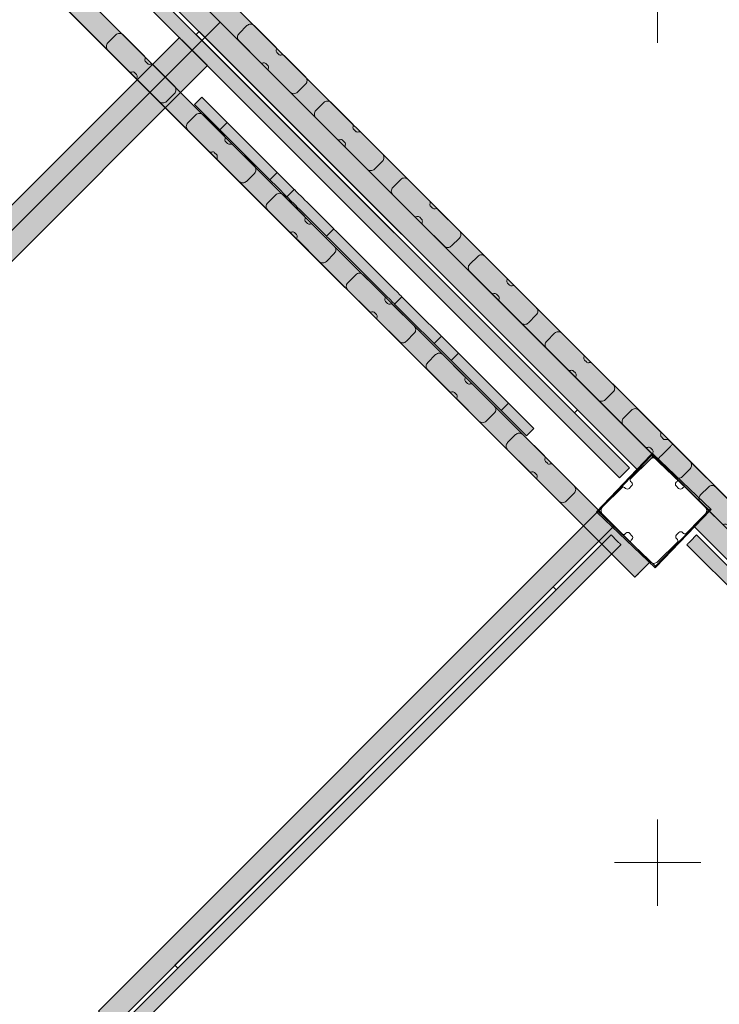
# Model space of a CAD drawing. Units: millimetres. Extents: x -17070 to 26598, y -25138 to -763.
# Drawn here: x 6419 to 7229, y -6439 to -5298 of the extents above; entities that cross this region are included whole.
import ezdxf

# ---------------------------------------------------------------- set-up
doc = ezdxf.new("R2010")
doc.units = ezdxf.units.MM
doc.header["$MEASUREMENT"] = 0
for name, color, linetype, lineweight, true_color in [('0_Pen_No__2', 7, 'Continuous', 5, 0x747474), ('0_Pen_No__51', 7, 'Continuous', 5, 0x005200), ('0_Pen_No__66', 7, 'Continuous', 5, 0xd2d269), ('A-FLOR_Pen_No__2', 7, 'Continuous', 5, 0x747474), ('A-WALL-INTR_Pen_No__66', 7, 'Continuous', 5, 0xd2d269)]:
    doc.layers.add(name, color=color, linetype=linetype, lineweight=lineweight, true_color=true_color)
for name, color, linetype in [('A-DIMS', 7, 'Continuous'), ('A-FLOR', 7, 'Continuous'), ('A-WALL-INTR', 7, 'Continuous')]:
    doc.layers.add(name, color=color, linetype=linetype)
for name, color, linetype, lineweight in [('A-DIMS_Pen_No__1', 7, 'Continuous', 5), ('A-DIMS_Pen_No__131', 8, 'Continuous', 5), ('A-DIMS_Pen_No__141', 7, 'Continuous', 5), ('A-NPLT_Pen_No__1', 7, 'Continuous', 5)]:
    doc.layers.add(name, color=color, linetype=linetype, lineweight=lineweight)
doc.styles.add('GENERATED_STYLE_1', font='tahoma.ttf')
doc.dimstyles.new('GENERATED_STYLE__2', dxfattribs={"dimtxt": 200, "dimasz": 95, "dimexe": 0.18, "dimexo": 10000, "dimgap": 0.09, "dimtad": 1, "dimtih": 1, "dimtoh": 1, "dimdec": 0, "dimzin": 0, "dimdsep": 46, "dimtxsty": 'GENERATED_STYLE_1', "dimblk": 'ARROWHEAD_6', "dimblk1": 'ARROWHEAD_6', "dimblk2": 'ARROWHEAD_6', "dimcen": 0.09, "dimclrd": 8, "dimclre": 8, "dimclrt": 7, "dimadec": 0, "dimazin": 0, "dimtfac": 1, "dimtdec": 4, "dimtmove": 0, "dimatfit": 3, "dimfxl": 0, "dimtolj": 1, "dimtzin": 0, "dimarcsym": 0})

# ---------------------------------------------------------------- blocks, each defined once
blk = doc.blocks.new('Slab_85', base_point=(7124.6, -5841.2))
at = {"layer": 'A-FLOR_Pen_No__2', "linetype": 'Continuous', "flags": 128}
blk.add_lwpolyline([(7124.6, -5841.2, -0.414214), (7120.3, -5841.2), (7119.2, -5840.1, 0.414214), (7116.4, -5840.1), (7093.8, -5862.8, 0.414214), (7093.8, -5871.3), (7116.9, -5894.3, 0.414214), (7119.7, -5894.3), (7120.8, -5893.2, -0.414214), (7125, -5893.2), (7127.8, -5896.1, -0.414214), (7127.8, -5900.3), (7126.8, -5901.4, 0.414214), (7126.8, -5904.2), (7148.9, -5926.4, 0.414214), (7157.4, -5926.4), (7180.5, -5903.4, 0.414214), (7180.5, -5900.5), (7179.4, -5899.4, -0.414214), (7179.4, -5895.2), (7182.2, -5892.4, -0.414214), (7186.5, -5892.4), (7187.5, -5893.5, 0.414214), (7190.4, -5893.5), (7212.6, -5871.3, 0.414214), (7212.6, -5862.8), (7190, -5840.1, 0.414214), (7187.1, -5840.1), (7186, -5841.2, -0.414214), (7181.8, -5841.2), (7179, -5838.4, -0.414214), (7179, -5834.2), (7180.1, -5833.1, 0.414214), (7180.1, -5830.2), (7157.4, -5807.6, 0.414214), (7148.9, -5807.6), (7126.3, -5830.2, 0.414214), (7126.3, -5833.1), (7127.4, -5834.2, -0.414214), (7127.4, -5838.4)], format="xyb", close=True, dxfattribs=at)
blk = doc.blocks.new('Slab_94', base_point=(6626.4, -5311.9))
at = {"layer": 'A-FLOR_Pen_No__2', "linetype": 'Continuous', "flags": 128}
blk.add_lwpolyline([(6626.4, -5311.9), (7064.8, -5750.3), (7061.3, -5753.9), (6622.9, -5315.5)], close=True, dxfattribs=at)
blk = doc.blocks.new('Slab_100', base_point=(7036.5, -5955.4))
at = {"layer": 'A-FLOR_Pen_No__2', "linetype": 'Continuous', "flags": 128}
blk.add_lwpolyline([(7036.5, -5955.4), (6598.1, -6393.8), (6601.6, -6397.3), (7040.1, -5958.9)], close=True, dxfattribs=at)
blk = doc.blocks.new('Slab_102', base_point=(6650.7, -7720))
at = {"layer": 'A-FLOR_Pen_No__2', "linetype": 'Continuous', "flags": 128}
blk.add_lwpolyline([(6650.7, -7720), (7796.7, -6574.2), (7733, -6510.5), (7796.7, -6446.8), (6650.7, -5300.9), (5904, -6047.7), (5904, -6465.5), (5993.4, -6465.5), (5993.4, -6555.5), (5904, -6555.5), (5904, -6973.3)], close=True, dxfattribs=at)
blk = doc.blocks.new('kdelis1')
at = {"layer": '0_Pen_No__66', "linetype": 'Continuous'}
blk.add_hatch(color=256, dxfattribs=at).paths.add_polyline_path([(0, -12.5), (820, -12.5), (820, 12.5), (0, 12.5)])
for p, q in [((0, 12.5), (0, 12.409)), ((0, 12.5), (820, 12.5)), ((0, 12.409), (0, 12.138)), ((0, 12.138), (0, 11.696)), ((0, 11.696), (0, 11.096)), ((820, 12.5), (820, 12.409)), ((820, 12.409), (820, 12.138)), ((820, 12.138), (820, 11.696)), ((820, 11.696), (820, 11.096)), ((0, 11.096), (0, 10.357)), ((0, 10.357), (0, 9.5)), ((0, 9.5), (0, 8.552)), ((0, 8.552), (0, 7.542)), ((0, 7.542), (0, 6.5)), ((0, 6.5), (0, -12.5)), ((820, 11.096), (820, 10.357)), ((820, 10.357), (820, 9.5)), ((820, 9.5), (820, 8.552)), ((820, 8.552), (820, 7.542)), ((820, 7.542), (820, 6.5)), ((820, 6.5), (820, -12.5)), ((0, -12.5), (820, -12.5))]:
    blk.add_line(p, q, dxfattribs=at)
blk = doc.blocks.new('kdelis11')
at = {"layer": '0_Pen_No__66', "linetype": 'Continuous'}
blk.add_hatch(color=256, dxfattribs=at).paths.add_polyline_path([(0, -8), (800, -8), (800, 8), (0, 8)])
for p, q in [((0, 8), (0, -2)), ((0, 8), (800, 8)), ((800, 8), (800, -2)), ((0, -2), (0, -3.042)), ((0, -3.042), (0, -4.052)), ((0, -4.052), (0, -5)), ((0, -5), (0, -5.857)), ((0, -5.857), (0, -6.596)), ((0, -6.596), (0, -7.196)), ((0, -7.196), (0, -7.638)), ((0, -7.638), (0, -7.909)), ((0, -7.909), (0, -8)), ((0, -8), (800, -8)), ((800, -2), (800, -3.042)), ((800, -3.042), (800, -4.052)), ((800, -4.052), (800, -5)), ((800, -5), (800, -5.857)), ((800, -5.857), (800, -6.596)), ((800, -6.596), (800, -7.196)), ((800, -7.196), (800, -7.638)), ((800, -7.638), (800, -7.909)), ((800, -7.909), (800, -8))]:
    blk.add_line(p, q, dxfattribs=at)
blk = doc.blocks.new('kdelis_vesels_3')
at = {"layer": '0_Pen_No__66', "linetype": 'Continuous'}
blk.add_hatch(color=256, dxfattribs=at).paths.add_polyline_path([(0, -23), (981.7, -23), (981.7, 23), (0, 23)])
for p, q in [((0, 23), (0, 22.9)), ((0, 23), (981.7, 23)), ((0, 22.9), (0, 22.6)), ((981.7, 23), (981.7, 22.9)), ((981.7, 22.9), (981.7, 22.6)), ((0, 22.6), (0, 22.2)), ((0, 22.2), (0, 21.6)), ((0, 21.6), (0, 20.9)), ((0, 20.9), (0, 20)), ((0, 20), (0, 19.1)), ((0, 19.1), (0, 18)), ((0, 18), (0, 17)), ((0, 17), (0, 15)), ((0, 15), (0, -17)), ((981.7, 22.6), (981.7, 22.2)), ((981.7, 22.2), (981.7, 21.6)), ((981.7, 21.6), (981.7, 20.9)), ((981.7, 20.9), (981.7, 20)), ((981.7, 20), (981.7, 19.1)), ((981.7, 19.1), (981.7, 18)), ((981.7, 18), (981.7, 17)), ((981.7, 17), (981.7, 15)), ((981.7, 15), (981.7, -17)), ((0, -17), (0, -18)), ((0, -18), (0, -19.1)), ((0, -19.1), (0, -20)), ((0, -20), (0, -20.9)), ((0, -20.9), (0, -21.6)), ((0, -21.6), (0, -22.2)), ((0, -22.2), (0, -22.6)), ((0, -22.6), (0, -22.9)), ((981.7, -17), (981.7, -18)), ((981.7, -18), (981.7, -19.1)), ((981.7, -19.1), (981.7, -20)), ((981.7, -20), (981.7, -20.9)), ((981.7, -20.9), (981.7, -21.6)), ((981.7, -21.6), (981.7, -22.2)), ((981.7, -22.2), (981.7, -22.6)), ((981.7, -22.6), (981.7, -22.9)), ((0, -22.9), (0, -23)), ((0, -23), (981.7, -23)), ((981.7, -22.9), (981.7, -23))]:
    blk.add_line(p, q, dxfattribs=at)
blk = doc.blocks.new('enkurs')
at = {"layer": '0_Pen_No__51', "linetype": 'Continuous'}
blk.add_hatch(color=256, dxfattribs=at).paths.add_polyline_path([(271.6, 0), (271.6, 12), (-271.6, 12), (-271.6, 0)])
for p, q in [((-271.6, 12), (-230.3, 12)), ((-271.6, 0), (-271.6, 12)), ((-230.3, 12), (-148.3, 12)), ((-230.3, 0), (-230.3, 12)), ((-148.3, 12), (-136.7, 12)), ((-148.3, 0), (-148.3, 12)), ((-136.7, 12), (-120.4, 12)), ((-120.4, 12), (-120.1, 12)), ((-120.4, 0), (-120.4, 12)), ((-120.1, 12), (-119.2, 12)), ((-119.2, 12), (-117.6, 12)), ((-117.6, 12), (-115.5, 12)), ((-115.5, 12), (-112.9, 12)), ((-112.9, 12), (-109.9, 12)), ((-109.9, 12), (-106.6, 12)), ((-106.6, 12), (-103, 12)), ((-103, 12), (-99.3, 12)), ((-99.3, 12), (-55.8, 12)), ((-55.8, 12), (-54.9, 12)), ((-55.8, 0), (-55.8, 12)), ((-54.9, 12), (-52.4, 12)), ((-52.4, 12), (-48.3, 12)), ((-48.3, 12), (-42.7, 12)), ((-42.7, 12), (-35.9, 12)), ((-35.9, 12), (-27.9, 12)), ((-27.9, 12), (-19.1, 12)), ((-19.1, 12), (-9.7, 12)), ((-9.7, 12), (0, 12)), ((0, 12), (9.7, 12)), ((9.7, 12), (19.1, 12)), ((19.1, 12), (27.9, 12)), ((27.9, 12), (35.9, 12)), ((35.9, 12), (42.7, 12)), ((42.7, 12), (48.3, 12)), ((48.3, 12), (52.4, 12)), ((52.4, 12), (54.9, 12)), ((54.9, 12), (55.8, 12)), ((55.8, 12), (99.3, 12)), ((55.8, 0), (55.8, 12)), ((99.3, 12), (103, 12)), ((103, 12), (106.6, 12)), ((106.6, 12), (109.9, 12)), ((109.9, 12), (112.9, 12)), ((112.9, 12), (115.5, 12)), ((115.5, 12), (117.6, 12)), ((117.6, 12), (119.2, 12)), ((119.2, 12), (120.1, 12)), ((120.1, 12), (120.4, 12)), ((120.4, 12), (136.7, 12)), ((120.4, 0), (120.4, 12)), ((136.7, 12), (148.3, 12)), ((148.3, 12), (230.3, 12)), ((148.3, 0), (148.3, 12)), ((230.3, 12), (271.6, 12)), ((230.3, 0), (230.3, 12)), ((271.6, 0), (271.6, 12)), ((-9.7, 0), (0, 0)), ((0, 0), (9.7, 0)), ((9.7, 0), (19.1, 0)), ((19.1, 0), (27.9, 0)), ((27.9, 0), (35.9, 0)), ((35.9, 0), (42.7, 0)), ((42.7, 0), (48.3, 0)), ((48.3, 0), (52.4, 0)), ((52.4, 0), (54.9, 0)), ((54.9, 0), (55.8, 0)), ((55.8, 0), (99.3, 0)), ((99.3, 0), (103, 0)), ((103, 0), (106.6, 0)), ((106.6, 0), (109.9, 0)), ((109.9, 0), (112.9, 0)), ((112.9, 0), (115.5, 0)), ((115.5, 0), (117.6, 0)), ((117.6, 0), (119.2, 0)), ((119.2, 0), (120.1, 0)), ((120.1, 0), (120.4, 0)), ((120.4, 0), (136.7, 0)), ((136.7, 0), (148.3, 0)), ((148.3, 0), (230.3, 0)), ((230.3, 0), (271.6, 0)), ((-271.6, 0), (-230.3, 0)), ((-230.3, 0), (-148.3, 0)), ((-148.3, 0), (-136.7, 0)), ((-136.7, 0), (-120.4, 0)), ((-120.4, 0), (-120.1, 0)), ((-120.1, 0), (-119.2, 0)), ((-119.2, 0), (-117.6, 0)), ((-117.6, 0), (-115.5, 0)), ((-115.5, 0), (-112.9, 0)), ((-112.9, 0), (-109.9, 0)), ((-109.9, 0), (-106.6, 0)), ((-106.6, 0), (-103, 0)), ((-103, 0), (-99.3, 0)), ((-99.3, 0), (-55.8, 0)), ((-55.8, 0), (-54.9, 0)), ((-54.9, 0), (-52.4, 0)), ((-52.4, 0), (-48.3, 0)), ((-48.3, 0), (-42.7, 0)), ((-42.7, 0), (-35.9, 0)), ((-35.9, 0), (-27.9, 0)), ((-27.9, 0), (-19.1, 0)), ((-19.1, 0), (-9.7, 0))]:
    blk.add_line(p, q, dxfattribs=at)
blk = doc.blocks.new('mice')
at = {"layer": '0_Pen_No__2', "linetype": 'Continuous'}
for p, q in [((90.6, 94), (0, 94)), ((0, 93), (0, 94)), ((0, 0), (0, 93)), ((90.6, 93), (0, 93)), ((1.6, 0), (1.6, 94)), ((93.6, 94), (90.6, 94)), ((93.6, 93), (90.6, 93)), ((91.6, 0), (91.6, 94)), ((93.6, 93), (93.6, 94)), ((93.6, 0), (93.6, 93)), ((90.6, 1), (0, 1)), ((0, 0), (1.6, 0)), ((14.3, 0), (1.6, 0)), ((40.6, 0), (14.3, 0)), ((67, 0), (40.6, 0)), ((91.6, 0), (67, 0)), ((93.6, 1), (90.6, 1)), ((93.6, 0), (91.6, 0))]:
    blk.add_line(p, q, dxfattribs=at)
blk = doc.blocks.new('*D423')
at = {"layer": 'A-DIMS_Pen_No__1', "linetype": 'Continuous'}
for p, q in [((-3111.4, -2400.8), (-3211.4, -2500.8)), ((8948.9, -2500.8), (9048.9, -2400.8))]:
    blk.add_line(p, q, dxfattribs=at)
at = {"layer": 'A-DIMS_Pen_No__131', "linetype": 'Continuous'}
for p, q in [((-3161.4, -2544.5), (-3161.4, -2357)), ((8998.9, -2544.5), (8998.9, -2357)), ((-3236.4, -2450.8), (-3161.4, -2450.8)), ((-3161.4, -2450.8), (8998.9, -2450.8)), ((8998.9, -2450.8), (9073.9, -2450.8))]:
    blk.add_line(p, q, dxfattribs=at)
at = {"layer": 'A-DIMS_Pen_No__141', "insert": (2500.9, -2410.8), "char_height": 200, "attachment_point": 7, "style": 'GENERATED_STYLE_1'}
blk.add_mtext('\\A1;{\\fTahoma|b0|i0|c0|p34;12\xa0160}', dxfattribs=at)
blk = doc.blocks.new('ARROWHEAD_6')
at = {"color": 0, "linetype": 'Continuous', "lineweight": 0}
for p, q in [((-0.5, -0.5), (0.5, 0.5)), ((0, 0), (-1, 0))]:
    blk.add_line(p, q, dxfattribs=at)
blk = doc.blocks.new('*D424')
at = {"layer": 'A-DIMS_Pen_No__1', "linetype": 'Continuous'}
for p, q in [((-4792.6, -1979.5), (-4892.6, -2079.5)), ((10448.9, -2079.5), (10548.9, -1979.5))]:
    blk.add_line(p, q, dxfattribs=at)
at = {"layer": 'A-DIMS_Pen_No__131', "linetype": 'Continuous'}
for p, q in [((-4842.6, -2123.2), (-4842.6, -1935.7)), ((10498.9, -2123.2), (10498.9, -1935.7)), ((-4917.6, -2029.5), (-4842.6, -2029.5)), ((-4842.6, -2029.5), (10498.9, -2029.5)), ((10498.9, -2029.5), (10573.9, -2029.5))]:
    blk.add_line(p, q, dxfattribs=at)
at = {"layer": 'A-DIMS_Pen_No__141', "insert": (2410.3, -1989.5), "char_height": 200, "attachment_point": 7, "style": 'GENERATED_STYLE_1'}
blk.add_mtext('\\A1;{\\fTahoma|b0|i0|c0|p34;15\xa0340}', dxfattribs=at)
blk = doc.blocks.new('Slab_176', base_point=(5995.9, -4646.2))
at = {"layer": 'A-FLOR_Pen_No__2', "linetype": 'Continuous', "flags": 128}
blk.add_lwpolyline([(5995.9, -4646.2), (5995.9, -4734.1), (5904, -4734.1), (5904, -5554.1), (5993.7, -5554.1), (5993.7, -5644.1), (5904, -5644.1), (5904, -6047.7), (6650.7, -5300.9), (6573.4, -5223.5), (6509.4, -5287.5), (6445.6, -5223.7), (6509.7, -5160)], close=True, dxfattribs=at)
blk = doc.blocks.new('Slab_225', base_point=(6564.5, -5346.9))
at = {"layer": 'A-FLOR_Pen_No__2', "linetype": 'Continuous', "flags": 128}
blk.add_lwpolyline([(6564.5, -5346.9), (6566.7, -5349.1, 0.293277), (6569.8, -5349.8, -0.293305), (6573, -5350.5), (6597.8, -5375.2, -0.414214), (6597.8, -5383.7), (6588.6, -5392.9, -0.414214), (6580.1, -5392.9), (6555.3, -5368.1, -0.293305), (6554.6, -5365, 0.293277), (6553.9, -5361.8), (6551.8, -5359.6, 0.293717), (6548.6, -5358.9, -0.29298), (6545.4, -5358.3), (6520.7, -5333.5, -0.414214), (6520.7, -5325), (6529.9, -5315.8, -0.414214), (6538.4, -5315.8), (6563.1, -5340.6, -0.292721), (6563.8, -5343.7, 0.293717)], format="xyb", close=True, dxfattribs=at)
blk = doc.blocks.new('Slab_226', base_point=(6657.1, -5439.5))
at = {"layer": 'A-FLOR_Pen_No__2', "linetype": 'Continuous', "flags": 128}
blk.add_lwpolyline([(6657.1, -5439.5), (6659.3, -5441.7, 0.293277), (6662.5, -5442.4, -0.293305), (6665.6, -5443.1), (6690.4, -5467.8, -0.414214), (6690.4, -5476.3), (6681.2, -5485.5, -0.414214), (6672.7, -5485.5), (6648, -5460.8, -0.293305), (6647.3, -5457.6, 0.293277), (6646.6, -5454.4), (6644.4, -5452.3, 0.293717), (6641.2, -5451.6, -0.29298), (6638.1, -5450.9), (6613.3, -5426.1, -0.414214), (6613.3, -5417.6), (6622.5, -5408.5, -0.414214), (6631, -5408.5), (6655.7, -5433.2, -0.292721), (6656.4, -5436.4, 0.293717)], format="xyb", close=True, dxfattribs=at)
blk = doc.blocks.new('Slab_227', base_point=(6749.8, -5532.2))
at = {"layer": 'A-FLOR_Pen_No__2', "linetype": 'Continuous', "flags": 128}
blk.add_lwpolyline([(6749.8, -5532.2), (6751.9, -5534.4, 0.293277), (6755.1, -5535, -0.293305), (6758.3, -5535.7), (6783, -5560.5, -0.414214), (6783, -5569), (6773.8, -5578.2, -0.414214), (6765.3, -5578.2), (6740.6, -5553.4, -0.293305), (6739.9, -5550.2, 0.293277), (6739.2, -5547.1), (6737, -5544.9, 0.293717), (6733.8, -5544.2, -0.29298), (6730.7, -5543.5), (6705.9, -5518.8, -0.414214), (6705.9, -5510.3), (6715.1, -5501.1, -0.414214), (6723.6, -5501.1), (6748.4, -5525.8, -0.292721), (6749.1, -5529, 0.293717)], format="xyb", close=True, dxfattribs=at)
blk = doc.blocks.new('Slab_228', base_point=(6842.4, -5624.8))
at = {"layer": 'A-FLOR_Pen_No__2', "linetype": 'Continuous', "flags": 128}
blk.add_lwpolyline([(6842.4, -5624.8), (6844.6, -5627, 0.293277), (6847.7, -5627.7, -0.293305), (6850.9, -5628.4), (6875.6, -5653.1, -0.414214), (6875.6, -5661.6), (6866.5, -5670.8, -0.414214), (6858, -5670.8), (6833.2, -5646, -0.293305), (6832.5, -5642.9, 0.293277), (6831.8, -5639.7), (6829.7, -5637.5, 0.293717), (6826.5, -5636.8, -0.29298), (6823.3, -5636.1), (6798.6, -5611.4, -0.414214), (6798.6, -5602.9), (6807.8, -5593.7, -0.414214), (6816.3, -5593.7), (6841, -5618.5, -0.292721), (6841.7, -5621.6, 0.293717)], format="xyb", close=True, dxfattribs=at)
blk = doc.blocks.new('Slab_229', base_point=(6935, -5717.4))
at = {"layer": 'A-FLOR_Pen_No__2', "linetype": 'Continuous', "flags": 128}
blk.add_lwpolyline([(6935, -5717.4), (6937.2, -5719.6, 0.293277), (6940.4, -5720.3, -0.293305), (6943.5, -5721), (6968.3, -5745.7, -0.414214), (6968.3, -5754.2), (6959.1, -5763.4, -0.414214), (6950.6, -5763.4), (6925.9, -5738.7, -0.293305), (6925.2, -5735.5, 0.293277), (6924.5, -5732.3), (6922.3, -5730.2, 0.293717), (6919.1, -5729.5, -0.29298), (6916, -5728.8), (6891.2, -5704, -0.414214), (6891.2, -5695.5), (6900.4, -5686.3, -0.414214), (6908.9, -5686.3), (6933.6, -5711.1, -0.292721), (6934.3, -5714.2, 0.293717)], format="xyb", close=True, dxfattribs=at)
blk = doc.blocks.new('Slab_230', base_point=(7027.6, -5810.1))
at = {"layer": 'A-FLOR_Pen_No__2', "linetype": 'Continuous', "flags": 128}
blk.add_lwpolyline([(7027.6, -5810.1), (7029.8, -5812.2, 0.293277), (7033, -5812.9, -0.293305), (7036.2, -5813.6), (7060.9, -5838.4, -0.414214), (7060.9, -5846.9), (7051.7, -5856.1, -0.414214), (7043.2, -5856.1), (7018.5, -5831.3, -0.293305), (7017.8, -5828.1, 0.293277), (7017.1, -5825), (7014.9, -5822.8, 0.293717), (7011.7, -5822.1, -0.29298), (7008.6, -5821.4), (6983.8, -5796.7, -0.414214), (6983.8, -5788.2), (6993, -5779, -0.414214), (7001.5, -5779), (7026.3, -5803.7, -0.292721), (7027, -5806.9, 0.293717)], format="xyb", close=True, dxfattribs=at)
blk = doc.blocks.new('Slab_260', base_point=(6716.4, -5336.2))
at = {"layer": 'A-FLOR_Pen_No__2', "linetype": 'Continuous', "flags": 128}
blk.add_lwpolyline([(6716.4, -5336.2), (6718.6, -5338.4, 0.293277), (6721.8, -5339.1, -0.293305), (6725, -5339.8), (6749.7, -5364.5, -0.414214), (6749.7, -5373), (6740.5, -5382.2, -0.414214), (6732, -5382.2), (6707.3, -5357.5, -0.293305), (6706.6, -5354.3, 0.293277), (6705.9, -5351.1), (6703.7, -5348.9, 0.293717), (6700.5, -5348.3, -0.29298), (6697.4, -5347.6), (6672.6, -5322.8, -0.414214), (6672.6, -5314.3), (6681.8, -5305.1, -0.414214), (6690.3, -5305.1), (6715.1, -5329.9, -0.292721), (6715.7, -5333, 0.293717)], format="xyb", close=True, dxfattribs=at)
blk = doc.blocks.new('Slab_261', base_point=(6805.5, -5425.3))
at = {"layer": 'A-FLOR_Pen_No__2', "linetype": 'Continuous', "flags": 128}
blk.add_lwpolyline([(6805.5, -5425.3), (6807.7, -5427.5, 0.293277), (6810.9, -5428.2, -0.293305), (6814.1, -5428.9), (6838.8, -5453.6, -0.414214), (6838.8, -5462.1), (6829.6, -5471.3, -0.414214), (6821.1, -5471.3), (6796.4, -5446.6, -0.293305), (6795.7, -5443.4, 0.293277), (6795, -5440.2), (6792.8, -5438, 0.293717), (6789.6, -5437.3, -0.29298), (6786.5, -5436.7), (6761.7, -5411.9, -0.414214), (6761.7, -5403.4), (6770.9, -5394.2, -0.414214), (6779.4, -5394.2), (6804.2, -5419, -0.292721), (6804.8, -5422.1, 0.293717)], format="xyb", close=True, dxfattribs=at)
blk = doc.blocks.new('Slab_262', base_point=(6894.6, -5514.4))
at = {"layer": 'A-FLOR_Pen_No__2', "linetype": 'Continuous', "flags": 128}
blk.add_lwpolyline([(6894.6, -5514.4), (6896.8, -5516.6, 0.293277), (6900, -5517.3, -0.293305), (6903.1, -5518), (6927.9, -5542.7, -0.414214), (6927.9, -5551.2), (6918.7, -5560.4, -0.414214), (6910.2, -5560.4), (6885.5, -5535.7, -0.293305), (6884.8, -5532.5, 0.293277), (6884.1, -5529.3), (6881.9, -5527.1, 0.293717), (6878.7, -5526.4, -0.29298), (6875.6, -5525.8), (6850.8, -5501, -0.414214), (6850.8, -5492.5), (6860, -5483.3, -0.414214), (6868.5, -5483.3), (6893.3, -5508.1, -0.292721), (6893.9, -5511.2, 0.293717)], format="xyb", close=True, dxfattribs=at)
blk = doc.blocks.new('Slab_263', base_point=(6983.7, -5603.5))
at = {"layer": 'A-FLOR_Pen_No__2', "linetype": 'Continuous', "flags": 128}
blk.add_lwpolyline([(6983.7, -5603.5), (6985.9, -5605.7, 0.293277), (6989.1, -5606.4, -0.293305), (6992.2, -5607.1), (7017, -5631.8, -0.414214), (7017, -5640.3), (7007.8, -5649.5, -0.414214), (6999.3, -5649.5), (6974.6, -5624.7, -0.293305), (6973.9, -5621.6, 0.293277), (6973.2, -5618.4), (6971, -5616.2, 0.293717), (6967.8, -5615.5, -0.29298), (6964.7, -5614.8), (6939.9, -5590.1, -0.414214), (6939.9, -5581.6), (6949.1, -5572.4, -0.414214), (6957.6, -5572.4), (6982.3, -5597.2, -0.292721), (6983, -5600.3, 0.293717)], format="xyb", close=True, dxfattribs=at)
blk = doc.blocks.new('Slab_264', base_point=(7072.8, -5692.6))
at = {"layer": 'A-FLOR_Pen_No__2', "linetype": 'Continuous', "flags": 128}
blk.add_lwpolyline([(7072.8, -5692.6), (7075, -5694.8, 0.293277), (7078.2, -5695.5, -0.293305), (7081.3, -5696.2), (7106.1, -5720.9, -0.414214), (7106.1, -5729.4), (7096.9, -5738.6, -0.414214), (7088.4, -5738.6), (7063.7, -5713.8, -0.293305), (7063, -5710.7, 0.293277), (7062.3, -5707.5), (7060.1, -5705.3, 0.293717), (7056.9, -5704.6, -0.29298), (7053.8, -5703.9), (7029, -5679.2, -0.414214), (7029, -5670.7), (7038.2, -5661.5, -0.414214), (7046.7, -5661.5), (7071.4, -5686.3, -0.292721), (7072.1, -5689.4, 0.293717)], format="xyb", close=True, dxfattribs=at)
blk = doc.blocks.new('Slab_265', base_point=(7161.9, -5781.7))
at = {"layer": 'A-FLOR_Pen_No__2', "linetype": 'Continuous', "flags": 128}
blk.add_lwpolyline([(7161.9, -5781.7), (7164.1, -5783.9, 0.293277), (7167.3, -5784.6, -0.293305), (7170.4, -5785.3), (7195.2, -5810, -0.414214), (7195.2, -5818.5), (7186, -5827.7, -0.414214), (7177.5, -5827.7), (7152.8, -5802.9, -0.293305), (7152.1, -5799.8, 0.293277), (7151.4, -5796.6), (7149.2, -5794.4, 0.293717), (7146, -5793.7, -0.29298), (7142.9, -5793), (7118.1, -5768.3, -0.414214), (7118.1, -5759.8), (7127.3, -5750.6, -0.414214), (7135.8, -5750.6), (7160.5, -5775.4, -0.292721), (7161.2, -5778.5, 0.293717)], format="xyb", close=True, dxfattribs=at)
blk = doc.blocks.new('Slab_266', base_point=(7251, -5870.8))
at = {"layer": 'A-FLOR_Pen_No__2', "linetype": 'Continuous', "flags": 128}
blk.add_lwpolyline([(7251, -5870.8), (7253.2, -5873, 0.293277), (7256.4, -5873.7, -0.293305), (7259.5, -5874.4), (7284.3, -5899.1, -0.414214), (7284.3, -5907.6), (7275.1, -5916.8, -0.414214), (7266.6, -5916.8), (7241.9, -5892, -0.293305), (7241.2, -5888.9, 0.293277), (7240.5, -5885.7), (7238.3, -5883.5, 0.293717), (7235.1, -5882.8, -0.29298), (7232, -5882.1), (7207.2, -5857.4, -0.414214), (7207.2, -5848.9), (7216.4, -5839.7, -0.414214), (7224.9, -5839.7), (7249.6, -5864.5, -0.292721), (7250.3, -5867.6, 0.293717)], format="xyb", close=True, dxfattribs=at)
blk = doc.blocks.new('marga_9')
at = {"layer": 'A-WALL-INTR_Pen_No__66', "linetype": 'Continuous'}
blk.add_hatch(color=256, dxfattribs=at).paths.add_polyline_path([(0, -12.5), (985.2, -12.5), (985.2, 12.5), (0, 12.5)])
for p, q in [((0, 12.5), (0, 12.4)), ((0, 12.5), (985.2, 12.5)), ((0, 12.4), (0, 12.1)), ((0, 12.1), (0, 11.7)), ((0, 11.7), (0, 11.1)), ((985.2, 12.5), (985.2, 12.4)), ((985.2, 12.4), (985.2, 12.1)), ((985.2, 12.1), (985.2, 11.7)), ((985.2, 11.7), (985.2, 11.1)), ((0, 11.1), (0, 10.4)), ((0, 10.4), (0, 9.5)), ((0, 9.5), (0, 8.6)), ((0, 8.6), (0, 7.5)), ((0, 7.5), (0, 6.5)), ((0, 6.5), (0, -6.5)), ((985.2, 11.1), (985.2, 10.4)), ((985.2, 10.4), (985.2, 9.5)), ((985.2, 9.5), (985.2, 8.6)), ((985.2, 8.6), (985.2, 7.5)), ((985.2, 7.5), (985.2, 6.5)), ((985.2, 6.5), (985.2, -6.5)), ((0, -6.5), (0, -7.5)), ((0, -7.5), (0, -8.6)), ((0, -8.6), (0, -9.5)), ((0, -9.5), (0, -10.4)), ((0, -10.4), (0, -11.1)), ((0, -11.1), (0, -11.7)), ((985.2, -6.5), (985.2, -7.5)), ((985.2, -7.5), (985.2, -8.6)), ((985.2, -8.6), (985.2, -9.5)), ((985.2, -9.5), (985.2, -10.4)), ((985.2, -10.4), (985.2, -11.1)), ((985.2, -11.1), (985.2, -11.7)), ((0, -11.7), (0, -12.1)), ((0, -12.1), (0, -12.4)), ((0, -12.4), (0, -12.5)), ((0, -12.5), (985.2, -12.5)), ((985.2, -11.7), (985.2, -12.1)), ((985.2, -12.1), (985.2, -12.4)), ((985.2, -12.4), (985.2, -12.5))]:
    blk.add_line(p, q, dxfattribs=at)
blk = doc.blocks.new('marga_10')
at = {"layer": 'A-WALL-INTR_Pen_No__66', "linetype": 'Continuous'}
blk.add_hatch(color=256, dxfattribs=at).paths.add_polyline_path([(0, -12.5), (2627.8, -12.5), (2627.8, 12.5), (0, 12.5)])
for p, q in [((0, 12.5), (2627.8, 12.5)), ((0, -12.5), (2627.8, -12.5))]:
    blk.add_line(p, q, dxfattribs=at)

msp = doc.modelspace()

# ---------------------------------------------------------------- linework, layer by layer
at = {"layer": 'A-NPLT_Pen_No__1', "linetype": 'Continuous'}
for p, q in [((7157.4, -5274.9), (7157.4, -5324.9)), ((7157.4, -6274.9), (7157.4, -6224.9)), ((7157.4, -6274.9), (7107.4, -6274.9)), ((7157.4, -6274.9), (7207.4, -6274.9)), ((7157.4, -6274.9), (7157.4, -6324.9))]:
    msp.add_line(p, q, dxfattribs=at)

# ---------------------------------------------------------------- block references
at = {"color": 53, "linetype": 'Continuous', "lineweight": 5, "true_color": 0xd2d269, "xscale": -1, "zscale": 1000}
for name, p, rotation in [('kdelis1', (7144.3, -5812.2), 315.0000000000002), ('kdelis11', (7119.2, -5823.2), 315.0000000000002), ('kdelis_vesels_3', (6619.9, -5335.1), 44.99999999999013), ('kdelis1', (7787.8, -6455.7), 315.0000000000002), ('kdelis11', (7762.7, -6466.6), 315.0000000000002)]:
    msp.add_blockref(name, p, dxfattribs=dict(at, rotation=rotation))
at = {"color": 98, "linetype": 'Continuous', "lineweight": 5, "true_color": 0x005200, "zscale": 1000, "rotation": 315.069320243407}
msp.add_blockref('enkurs', (6813.4, -5588.4), dxfattribs=at)
at = {"color": 3, "linetype": 'Continuous', "lineweight": 5, "zscale": 1000, "rotation": 46.29701862780306}
msp.add_blockref('mice', (7154.8, -5933.4), dxfattribs=at)
at = {"color": 53, "linetype": 'Continuous', "lineweight": 5, "true_color": 0xd2d269, "zscale": 1000, "rotation": 44.99999999999802}
for name, p in [('kdelis1', (6518.6, -6455.7)), ('kdelis11', (6543.7, -6466.6))]:
    msp.add_blockref(name, p, dxfattribs=at)
at = {"layer": 'A-FLOR', "color": 8, "linetype": 'Continuous', "lineweight": 5, "true_color": 0x747474}
for name, p in [('Slab_176', (5995.9, -4646.2)), ('Slab_102', (6650.7, -7720)), ('Slab_260', (6716.4, -5336.2)), ('Slab_225', (6564.5, -5346.9)), ('Slab_94', (6626.4, -5311.9)), ('Slab_261', (6805.5, -5425.3)), ('Slab_226', (6657.1, -5439.5)), ('Slab_262', (6894.6, -5514.4)), ('Slab_227', (6749.8, -5532.2)), ('Slab_263', (6983.7, -5603.5)), ('Slab_228', (6842.4, -5624.8)), ('Slab_264', (7072.8, -5692.6)), ('Slab_229', (6935, -5717.4)), ('Slab_265', (7161.9, -5781.7)), ('Slab_230', (7027.6, -5810.1)), ('Slab_85', (7124.6, -5841.2)), ('Slab_266', (7251, -5870.8)), ('Slab_100', (7036.5, -5955.4))]:
    msp.add_blockref(name, p, dxfattribs=at)
at = {"layer": 'A-WALL-INTR', "color": 53, "linetype": 'Continuous', "lineweight": 5, "true_color": 0xd2d269, "xscale": -1, "zscale": 1000}
for name, p, rotation in [('marga_10', (6004.8, -4637.3), 135.0000000001042), ('marga_10', (6004.8, -4637.3), 135.0000000001042), ('marga_9', (6443.4, -5238.6), 135.0000000000002), ('marga_9', (6443.5, -5238.6), 135.0000000000002), ('marga_9', (7166.3, -5798.8), 135.0000000000002), ('marga_9', (7166.3, -5798.8), 135.0000000000002)]:
    msp.add_blockref(name, p, dxfattribs=dict(at, rotation=rotation))

# ---------------------------------------------------------------- dimensions: what is measured, and where the dimension line sits
at = {"layer": 'A-DIMS', "color": 8, "linetype": 'Continuous', "lineweight": 5}
dim = msp.add_linear_dim(base=(10498.9, -2029.5), p1=(-4842.6, -7971.8), p2=(10498.9, -6481.9), text='15\xa0340', dimstyle='GENERATED_STYLE__2', dxfattribs=at)
dim.commit()
dim.dimension.update_dxf_attribs({"geometry": '*D424', "text_midpoint": (2828.2, -1889.5), "dimtype": 160})
dim = msp.add_linear_dim(base=(8998.9, -2450.8), p1=(-3161.4, -7235.7), p2=(8998.9, -6465.5), dimstyle='GENERATED_STYLE__2', dxfattribs=at)
dim.commit()
dim.dimension.update_dxf_attribs({"geometry": '*D423', "text_midpoint": (2918.8, -2310.8), "dimtype": 160})

doc.saveas('drawing.dxf')
